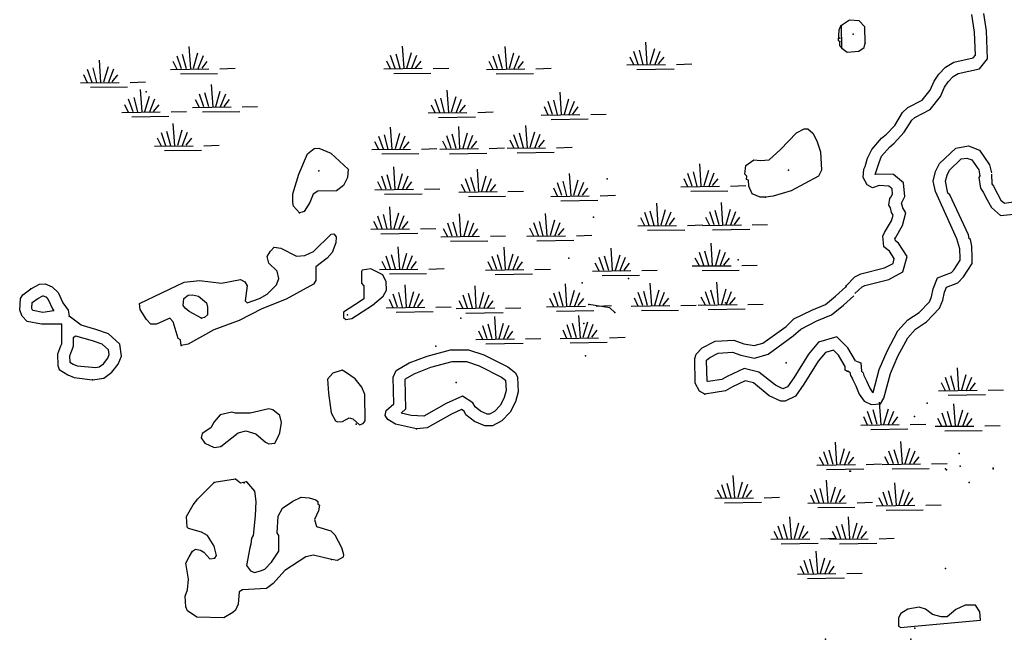
# Model space of a CAD drawing. Extents: x 1893295 to 2154251, y 16530931 to 16720331.
# Drawn here: x 2010080 to 2026646, y 16576815 to 16587243 of the extents above; entities that cross this region are included whole.
import ezdxf

# ---------------------------------------------------------------- set-up
doc = ezdxf.new("R2010")
doc.units = 0
doc.header["$MEASUREMENT"] = 0
doc.layers.add('L3', color=7, linetype='CONTINUOUS')
doc.layers.add('L5', color=7, linetype='CONTINUOUS')

# ---------------------------------------------------------------- blocks, each defined once
blk = doc.blocks.new('SWAMP_43')
at = {"layer": 'L5', "color": 7, "linetype": 'CONTINUOUS'}
for p, q in [((317, 7), (295, 382)), ((169, 8), (93, 226)), ((248, 7), (188, 246)), ((364, 11), (447, 269)), ((443, -6), (536, 226)), ((-26, 0), (623, 3)), ((90, -1), (28, 132)), ((507, 9), (604, 124)), ((808, 0), (1067, 2)), ((142, -76), (765, -78))]:
    blk.add_line(p, q, dxfattribs=at)
blk = doc.blocks.new('SWAMP_44')
at = {"layer": 'L5', "color": 7, "linetype": 'CONTINUOUS'}
for p, q in [((317, 1), (295, 376)), ((164, 3), (93, 221)), ((248, 2), (188, 246)), ((364, 11), (447, 269)), ((443, -6), (536, 226)), ((-26, 0), (623, -3)), ((90, -1), (28, 132)), ((507, 9), (604, 124)), ((808, -5), (1067, 2)), ((142, -81), (765, -78))]:
    blk.add_line(p, q, dxfattribs=at)
blk = doc.blocks.new('SWAMP_45')
at = {"layer": 'L5', "color": 7, "linetype": 'CONTINUOUS'}
for p, q in [((317, 7), (295, 382)), ((164, 9), (93, 226)), ((248, 7), (183, 251)), ((365, 17), (442, 274)), ((438, -5), (536, 231)), ((-26, 0), (623, 3)), ((90, -1), (23, 137)), ((507, 15), (598, 130)), ((808, 0), (1067, 8)), ((136, -76), (765, -73))]:
    blk.add_line(p, q, dxfattribs=at)
blk = doc.blocks.new('SWAMP_46')
at = {"layer": 'L5', "color": 7, "linetype": 'CONTINUOUS'}
for p, q in [((317, 1), (295, 376)), ((169, 3), (93, 221)), ((248, 2), (188, 246)), ((364, 11), (447, 269)), ((443, -6), (536, 226)), ((-26, 0), (623, -3)), ((90, -1), (28, 132)), ((507, 9), (604, 124)), ((808, -5), (1067, 2)), ((142, -81), (765, -78))]:
    blk.add_line(p, q, dxfattribs=at)
blk = doc.blocks.new('SWAMP_47')
at = {"layer": 'L5', "color": 7, "linetype": 'CONTINUOUS'}
for p, q in [((317, 7), (295, 382)), ((164, 9), (93, 226)), ((248, 7), (188, 251)), ((364, 11), (442, 269)), ((438, -5), (536, 226)), ((-26, 0), (623, 3)), ((90, -1), (28, 137)), ((507, 9), (598, 130)), ((808, 0), (1067, 2)), ((142, -76), (765, -73))]:
    blk.add_line(p, q, dxfattribs=at)
blk = doc.blocks.new('SWAMP_48')
at = {"layer": 'L5', "color": 7, "linetype": 'CONTINUOUS'}
for p, q in [((317, 7), (300, 382)), ((169, 8), (98, 226)), ((254, 7), (188, 251)), ((370, 16), (447, 269)), ((443, -6), (536, 231)), ((-21, 0), (628, 3)), ((95, -1), (28, 137)), ((512, 15), (604, 130)), ((808, 0), (1067, 8)), ((142, -76), (770, -73))]:
    blk.add_line(p, q, dxfattribs=at)
blk = doc.blocks.new('SWAMP_49')
at = {"layer": 'L5', "color": 7, "linetype": 'CONTINUOUS'}
for p, q in [((317, 1), (295, 376)), ((169, 3), (93, 221)), ((248, 2), (188, 246)), ((370, 11), (447, 269)), ((443, -6), (536, 226)), ((-26, 0), (623, -3)), ((90, -1), (28, 132)), ((507, 9), (604, 124)), ((808, -5), (1067, 2)), ((142, -76), (765, -78))]:
    blk.add_line(p, q, dxfattribs=at)
blk = doc.blocks.new('SWAMP_50')
at = {"layer": 'L5', "color": 7, "linetype": 'CONTINUOUS'}
for p, q in [((317, 7), (295, 382)), ((164, 9), (93, 226)), ((248, 7), (183, 246)), ((364, 11), (442, 269)), ((438, -5), (536, 226)), ((-26, 0), (623, 3)), ((90, -1), (23, 132)), ((507, 9), (598, 125)), ((808, 0), (1067, 2)), ((136, -76), (765, -78))]:
    blk.add_line(p, q, dxfattribs=at)
blk = doc.blocks.new('SWAMP_51')
at = {"layer": 'L5', "color": 7, "linetype": 'CONTINUOUS'}
for p, q in [((317, 1), (295, 376)), ((164, 3), (93, 221)), ((248, 2), (183, 246)), ((364, 11), (442, 269)), ((438, -5), (536, 226)), ((-26, 0), (623, -3)), ((90, -1), (23, 132)), ((507, 9), (598, 125)), ((808, -5), (1067, 2)), ((142, -76), (765, -78))]:
    blk.add_line(p, q, dxfattribs=at)
blk = doc.blocks.new('SWAMP_52')
at = {"layer": 'L5', "color": 7, "linetype": 'CONTINUOUS'}
for p, q in [((317, 7), (295, 382)), ((164, 9), (93, 226)), ((248, 7), (188, 251)), ((364, 11), (442, 269)), ((438, -5), (536, 231)), ((-26, 0), (623, 3)), ((90, -1), (28, 137)), ((507, 9), (598, 130)), ((808, 0), (1067, 2)), ((142, -76), (765, -73))]:
    blk.add_line(p, q, dxfattribs=at)
blk = doc.blocks.new('SWAMP_53')
at = {"layer": 'L5', "color": 7, "linetype": 'CONTINUOUS'}
for p, q in [((312, 7), (295, 382)), ((164, 9), (93, 226)), ((248, 7), (183, 251)), ((364, 11), (442, 269)), ((438, -5), (536, 231)), ((-26, 0), (623, 3)), ((90, -1), (23, 137)), ((507, 9), (598, 130)), ((808, 0), (1067, 2)), ((136, -76), (765, -73))]:
    blk.add_line(p, q, dxfattribs=at)
blk = doc.blocks.new('SWAMP_54')
at = {"layer": 'L5', "color": 7, "linetype": 'CONTINUOUS'}
for p, q in [((317, 7), (295, 382)), ((164, 9), (93, 226)), ((248, 7), (188, 251)), ((365, 17), (442, 274)), ((438, -5), (536, 231)), ((-26, 0), (623, 3)), ((90, -1), (28, 137)), ((507, 15), (598, 130)), ((808, 0), (1067, 8)), ((142, -76), (765, -73))]:
    blk.add_line(p, q, dxfattribs=at)
blk = doc.blocks.new('SWAMP_55')
at = {"layer": 'L5', "color": 7, "linetype": 'CONTINUOUS'}
for p, q in [((317, 7), (295, 382)), ((169, 8), (98, 226)), ((254, 7), (188, 251)), ((370, 11), (447, 269)), ((443, -6), (536, 226)), ((-26, 0), (628, 3)), ((95, -1), (28, 132)), ((507, 9), (604, 124)), ((808, 0), (1067, 2)), ((142, -76), (765, -73))]:
    blk.add_line(p, q, dxfattribs=at)
blk = doc.blocks.new('SWAMP_56')
at = {"layer": 'L5', "color": 7, "linetype": 'CONTINUOUS'}
for p, q in [((317, 1), (295, 382)), ((169, 3), (98, 226)), ((253, 2), (188, 246)), ((370, 11), (447, 269)), ((443, -6), (536, 226)), ((-26, 0), (628, -3)), ((95, -1), (28, 132)), ((507, 9), (604, 124)), ((808, -5), (1067, 2)), ((142, -76), (765, -78))]:
    blk.add_line(p, q, dxfattribs=at)
blk = doc.blocks.new('SWAMP_57')
at = {"layer": 'L5', "color": 7, "linetype": 'CONTINUOUS'}
for p, q in [((317, 7), (300, 382)), ((169, 8), (98, 226)), ((254, 7), (188, 251)), ((370, 11), (447, 269)), ((443, -6), (536, 231)), ((-21, 0), (628, 3)), ((95, -1), (28, 137)), ((512, 9), (604, 130)), ((808, 0), (1067, 2)), ((142, -76), (770, -73))]:
    blk.add_line(p, q, dxfattribs=at)
blk = doc.blocks.new('SWAMP_58')
at = {"layer": 'L5', "color": 7, "linetype": 'CONTINUOUS'}
for p, q in [((317, 7), (295, 382)), ((164, 9), (93, 226)), ((248, 7), (188, 251)), ((365, 17), (447, 274)), ((443, -6), (536, 231)), ((-26, 0), (623, 3)), ((90, -1), (28, 137)), ((507, 15), (604, 130)), ((808, 0), (1067, 8)), ((142, -76), (765, -73))]:
    blk.add_line(p, q, dxfattribs=at)
blk = doc.blocks.new('SWAMP_59')
at = {"layer": 'L5', "color": 7, "linetype": 'CONTINUOUS'}
for p, q in [((317, 7), (300, 382)), ((169, 8), (98, 226)), ((254, 7), (188, 246)), ((370, 11), (447, 269)), ((443, -6), (536, 226)), ((-21, 0), (628, 3)), ((95, -1), (28, 132)), ((512, 9), (604, 124)), ((808, 0), (1067, 2)), ((142, -76), (765, -78))]:
    blk.add_line(p, q, dxfattribs=at)
blk = doc.blocks.new('SWAMP_60')
at = {"layer": 'L5', "color": 7, "linetype": 'CONTINUOUS'}
for p, q in [((317, 1), (295, 376)), ((164, 3), (93, 221)), ((248, 2), (183, 246)), ((364, 11), (442, 269)), ((438, -5), (536, 226)), ((-26, 0), (623, -3)), ((90, -1), (23, 132)), ((507, 9), (598, 125)), ((808, -5), (1067, 2)), ((136, -76), (765, -78))]:
    blk.add_line(p, q, dxfattribs=at)
blk = doc.blocks.new('SWAMP_61')
at = {"layer": 'L5', "color": 7, "linetype": 'CONTINUOUS'}
for p, q in [((317, 7), (300, 382)), ((169, 8), (98, 226)), ((254, 7), (188, 246)), ((370, 11), (447, 269)), ((443, -6), (536, 226)), ((-21, 0), (628, 3)), ((95, -1), (28, 132)), ((512, 9), (604, 124)), ((813, 0), (1067, 2)), ((142, -76), (770, -78))]:
    blk.add_line(p, q, dxfattribs=at)
blk = doc.blocks.new('SWAMP_62')
at = {"layer": 'L5', "color": 7, "linetype": 'CONTINUOUS'}
for p, q in [((317, 1), (295, 376)), ((169, 3), (93, 221)), ((248, 2), (188, 246)), ((370, 11), (447, 269)), ((443, -6), (536, 226)), ((-26, 0), (623, -3)), ((90, -1), (28, 132)), ((507, 9), (604, 124)), ((808, -5), (1067, 2)), ((142, -81), (765, -78))]:
    blk.add_line(p, q, dxfattribs=at)
blk = doc.blocks.new('SWAMP_63')
at = {"layer": 'L5', "color": 7, "linetype": 'CONTINUOUS'}
for p, q in [((312, 7), (295, 382)), ((164, 9), (93, 226)), ((248, 7), (183, 251)), ((364, 11), (442, 269)), ((438, -5), (536, 226)), ((-26, 0), (623, 3)), ((90, -1), (23, 137)), ((507, 9), (598, 130)), ((808, 0), (1067, 2)), ((136, -76), (765, -73))]:
    blk.add_line(p, q, dxfattribs=at)
blk = doc.blocks.new('SWAMP_64')
at = {"layer": 'L5', "color": 7, "linetype": 'CONTINUOUS'}
for p, q in [((317, 7), (300, 382)), ((169, 8), (98, 226)), ((254, 7), (188, 251)), ((370, 11), (447, 269)), ((443, -6), (536, 226)), ((-21, 0), (628, 3)), ((95, -1), (28, 132)), ((512, 9), (604, 124)), ((808, 0), (1067, 2)), ((142, -76), (770, -73))]:
    blk.add_line(p, q, dxfattribs=at)
blk = doc.blocks.new('SWAMP_65')
at = {"layer": 'L5', "color": 7, "linetype": 'CONTINUOUS'}
for p, q in [((317, 7), (295, 382)), ((169, 8), (98, 226)), ((254, 7), (188, 251)), ((370, 16), (447, 274)), ((443, -6), (536, 231)), ((-26, 0), (628, 3)), ((95, -1), (28, 137)), ((507, 15), (604, 130)), ((808, 0), (1067, 8)), ((142, -76), (765, -73))]:
    blk.add_line(p, q, dxfattribs=at)
blk = doc.blocks.new('SWAMP_66')
at = {"layer": 'L5', "color": 7, "linetype": 'CONTINUOUS'}
for p, q in [((317, 7), (295, 382)), ((169, 8), (93, 226)), ((248, 7), (188, 246)), ((370, 11), (447, 269)), ((443, -6), (536, 226)), ((-26, 0), (623, 3)), ((90, -1), (28, 132)), ((507, 9), (604, 124)), ((808, 0), (1067, 2)), ((142, -76), (765, -78))]:
    blk.add_line(p, q, dxfattribs=at)
blk = doc.blocks.new('SWAMP_67')
at = {"layer": 'L5', "color": 7, "linetype": 'CONTINUOUS'}
for p, q in [((317, 1), (295, 376)), ((169, 3), (98, 221)), ((253, 2), (188, 246)), ((370, 11), (447, 269)), ((443, -6), (536, 226)), ((-21, 0), (628, -3)), ((95, -1), (28, 132)), ((512, 9), (604, 124)), ((808, -5), (1067, 2)), ((142, -81), (765, -78))]:
    blk.add_line(p, q, dxfattribs=at)
blk = doc.blocks.new('SWAMP_68')
at = {"layer": 'L5', "color": 7, "linetype": 'CONTINUOUS'}
for p, q in [((317, 7), (300, 382)), ((169, 8), (98, 226)), ((254, 7), (188, 251)), ((370, 16), (447, 274)), ((443, -6), (536, 231)), ((-21, 0), (628, 3)), ((95, -1), (28, 137)), ((512, 15), (604, 130)), ((808, 0), (1067, 8)), ((142, -76), (770, -73))]:
    blk.add_line(p, q, dxfattribs=at)
blk = doc.blocks.new('SWAMP_69')
at = {"layer": 'L5', "color": 7, "linetype": 'CONTINUOUS'}
for p, q in [((317, 7), (295, 382)), ((164, 9), (93, 226)), ((248, 7), (183, 251)), ((364, 11), (442, 269)), ((438, -5), (536, 226)), ((-26, 0), (623, 3)), ((90, -1), (23, 132)), ((507, 9), (598, 125)), ((808, 0), (1067, 2)), ((136, -76), (765, -73))]:
    blk.add_line(p, q, dxfattribs=at)
blk = doc.blocks.new('SWAMP_71')
at = {"layer": 'L5', "color": 7, "linetype": 'CONTINUOUS'}
for p, q in [((317, 1), (295, 376)), ((164, 3), (93, 221)), ((248, 2), (183, 246)), ((364, 11), (442, 269)), ((438, -5), (536, 226)), ((-26, 0), (623, -3)), ((90, -1), (23, 132)), ((507, 9), (598, 125)), ((808, -5), (1067, 2)), ((136, -81), (765, -78))]:
    blk.add_line(p, q, dxfattribs=at)
blk = doc.blocks.new('SWAMP_72')
at = {"layer": 'L5', "color": 7, "linetype": 'CONTINUOUS'}
for p, q in [((317, 7), (295, 382)), ((164, 9), (93, 226)), ((248, 7), (183, 246)), ((364, 11), (442, 269)), ((438, -5), (536, 226)), ((-26, 0), (623, 3)), ((90, -1), (23, 132)), ((507, 9), (598, 125)), ((808, 0), (1067, 2)), ((142, -76), (765, -78))]:
    blk.add_line(p, q, dxfattribs=at)
blk = doc.blocks.new('SWAMP_73')
at = {"layer": 'L5', "color": 7, "linetype": 'CONTINUOUS'}
for p, q in [((317, 1), (295, 376)), ((169, 3), (98, 221)), ((253, 2), (188, 246)), ((370, 11), (447, 269)), ((443, -6), (536, 226)), ((-26, 0), (628, -3)), ((95, -1), (28, 132)), ((507, 9), (604, 124)), ((808, -5), (1067, 2)), ((142, -81), (765, -78))]:
    blk.add_line(p, q, dxfattribs=at)
blk = doc.blocks.new('SWAMP_74')
at = {"layer": 'L5', "color": 7, "linetype": 'CONTINUOUS'}
for p, q in [((317, 7), (295, 382)), ((164, 9), (93, 226)), ((248, 7), (188, 251)), ((364, 11), (442, 269)), ((438, -5), (536, 226)), ((-26, 0), (623, 3)), ((90, -1), (28, 132)), ((507, 9), (598, 125)), ((808, 0), (1067, 2)), ((142, -76), (765, -73))]:
    blk.add_line(p, q, dxfattribs=at)
blk = doc.blocks.new('SWAMP_75')
at = {"layer": 'L5', "color": 7, "linetype": 'CONTINUOUS'}
for p, q in [((317, 1), (300, 376)), ((169, 3), (98, 221)), ((253, 2), (188, 246)), ((370, 11), (447, 269)), ((443, -6), (536, 226)), ((-21, 0), (628, -3)), ((95, -1), (28, 132)), ((512, 9), (604, 124)), ((813, -5), (1067, 2)), ((142, -81), (770, -78))]:
    blk.add_line(p, q, dxfattribs=at)
blk = doc.blocks.new('SWAMP_76')
at = {"layer": 'L5', "color": 7, "linetype": 'CONTINUOUS'}
for p, q in [((317, 1), (295, 382)), ((169, 3), (93, 226)), ((248, 2), (188, 246)), ((364, 11), (447, 269)), ((443, -6), (536, 226)), ((-26, 0), (623, -3)), ((90, -1), (28, 132)), ((507, 9), (604, 124)), ((808, -5), (1067, 2)), ((142, -76), (765, -78))]:
    blk.add_line(p, q, dxfattribs=at)
blk = doc.blocks.new('SWAMP_77')
at = {"layer": 'L5', "color": 7, "linetype": 'CONTINUOUS'}
for p, q in [((317, 7), (295, 382)), ((164, 9), (93, 226)), ((248, 7), (183, 246)), ((364, 11), (442, 269)), ((438, -5), (536, 226)), ((-26, 0), (623, 3)), ((90, -1), (28, 132)), ((507, 9), (598, 125)), ((808, 0), (1067, 2)), ((142, -76), (765, -78))]:
    blk.add_line(p, q, dxfattribs=at)
blk = doc.blocks.new('SWAMP_81')
at = {"layer": 'L5', "color": 7, "linetype": 'CONTINUOUS'}
for p, q in [((317, 1), (295, 376)), ((169, 3), (93, 221)), ((248, 2), (188, 246)), ((364, 11), (447, 269)), ((443, -6), (536, 226)), ((-26, 0), (623, -3)), ((90, -1), (28, 132)), ((507, 9), (604, 124)), ((808, -5), (1067, 2)), ((142, -76), (765, -78))]:
    blk.add_line(p, q, dxfattribs=at)
blk = doc.blocks.new('SWAMP_82')
at = {"layer": 'L5', "color": 7, "linetype": 'CONTINUOUS'}
for p, q in [((317, 7), (295, 382)), ((164, 9), (93, 226)), ((248, 7), (183, 251)), ((365, 17), (442, 274)), ((438, -5), (536, 231)), ((-26, 0), (623, 3)), ((90, -1), (23, 137)), ((507, 15), (598, 130)), ((808, 0), (1067, 8)), ((142, -76), (765, -73))]:
    blk.add_line(p, q, dxfattribs=at)
blk = doc.blocks.new('SWAMP_83')
at = {"layer": 'L5', "color": 7, "linetype": 'CONTINUOUS'}
for p, q in [((317, 7), (295, 382)), ((169, 8), (93, 226)), ((248, 7), (188, 251)), ((364, 11), (447, 269)), ((443, -6), (536, 226)), ((-26, 0), (623, 3)), ((90, -1), (28, 132)), ((507, 9), (604, 124)), ((808, 0), (1067, 2)), ((142, -76), (765, -73))]:
    blk.add_line(p, q, dxfattribs=at)
blk = doc.blocks.new('SWAMP_84')
at = {"layer": 'L5', "color": 7, "linetype": 'CONTINUOUS'}
for p, q in [((317, 1), (295, 376)), ((169, 3), (98, 221)), ((253, 2), (188, 246)), ((370, 11), (447, 269)), ((443, -6), (536, 226)), ((-26, 0), (628, -3)), ((95, -1), (28, 132)), ((507, 9), (604, 124)), ((808, -5), (1067, 2)), ((142, -76), (765, -78))]:
    blk.add_line(p, q, dxfattribs=at)

msp = doc.modelspace()

# ---------------------------------------------------------------- linework, layer by layer
at = {"layer": 'L3', "color": 140, "linetype": 'CONTINUOUS'}
for p, q in [((2023912.84, 16586762.35), (2023907.56, 16587147.8)), ((2013368.25, 16579455.08), (2013353.16, 16579454.79)), ((2013793.61, 16579444.26), (2013712.19, 16579507.59)), ((2013896.98, 16579465.35), (2013793.61, 16579444.26))]:
    msp.add_line(p, q, dxfattribs=at)
at = {"layer": 'L3', "color": 140, "linetype": 'CONTINUOUS', "flags": 128}
for points in [[(2023986.76, 16582765.37), (2024129.32, 16582913.21), (2024229.63, 16582966.01), (2024630.9, 16583066.33), (2024773.46, 16583140.25), (2024794.58, 16583224.73), (2024715.38, 16583346.17), (2024620.34, 16583420.09), (2024615.06, 16583488.73), (2024604.5, 16583599.61), (2024630.9, 16583662.97), (2024747.06, 16583858.33), (2024773.46, 16583953.38), (2024747.06, 16583995.62), (2024731.22, 16584074.82), (2024704.82, 16584122.34), (2024720.66, 16584233.22), (2024736.5, 16584254.34), (2024762.9, 16584307.14), (2024757.62, 16584396.9), (2024704.82, 16584439.14), (2024541.14, 16584449.7), (2024430.27, 16584412.74), (2024340.51, 16584465.54), (2024271.87, 16584586.98), (2024282.43, 16584729.54), (2024303.55, 16584771.78), (2024345.79, 16584914.34), (2024414.43, 16585056.9), (2024578.1, 16585246.98), (2024662.58, 16585315.62), (2024805.13, 16585463.47), (2024931.85, 16585679.95), (2025021.61, 16585764.43), (2025264.48, 16585891.15), (2025396.48, 16586054.83), (2025465.11, 16586207.95), (2025544.31, 16586324.11), (2025655.19, 16586445.55), (2025797.74, 16586530.03), (2026119.81, 16586598.67), (2026162.05, 16586646.19), (2026146.21, 16587031.63), (2026098.69, 16587332.6)], [(2024129.32, 16582633.37), (2024256.03, 16582749.53), (2024298.27, 16582770.65), (2024704.82, 16582870.97), (2024937.13, 16582997.69), (2025011.05, 16583256.41), (2024863.21, 16583483.45), (2024815.69, 16583520.41), (2024805.14, 16583573.21), (2024815.69, 16583573.21), (2024931.85, 16583779.13), (2024989.93, 16583990.34), (2024937.13, 16584074.82), (2024921.29, 16584138.18), (2024916.01, 16584154.02), (2024916.01, 16584154.02), (2024974.09, 16584264.9), (2024947.69, 16584497.22), (2024778.74, 16584639.78), (2024514.74, 16584645.06), (2024472.5, 16584639.78), (2024472.5, 16584639.78), (2024541.14, 16584840.42), (2024578.1, 16584946.02), (2024720.66, 16585104.42), (2024794.57, 16585162.5), (2024963.53, 16585347.3), (2025090.25, 16585553.23), (2025137.76, 16585595.47), (2025396.48, 16585732.75), (2025570.71, 16585949.23), (2025639.35, 16586107.63), (2025702.71, 16586197.39), (2025787.18, 16586287.15), (2025871.66, 16586339.95), (2026230.69, 16586413.87), (2026362.69, 16586582.83), (2026346.85, 16587058.04), (2026299.33, 16587348.44)], [(2024303.55, 16586846.84), (2024298.27, 16587121.4), (2024203.23, 16587221.72), (2024039.56, 16587232.28), (2023907.56, 16587147.8)], [(2023881.16, 16586873.24), (2023854.76, 16586889.08), (2023865.32, 16587073.88), (2023897, 16587137.24)], [(2023897, 16586788.75), (2023881.16, 16586804.6), (2023881.16, 16586873.24)], [(2023912.84, 16586762.35), (2024002.6, 16586698.99), (2024197.95, 16586714.83), (2024287.71, 16586772.91), (2024303.55, 16586846.84)], [(2022629.84, 16584254.34), (2022540.08, 16584254.34), (2022402.81, 16584312.42), (2022344.73, 16584439.14), (2022339.45, 16584539.46), (2022307.77, 16584555.3), (2022313.05, 16584608.1), (2022281.37, 16584645.06), (2022297.21, 16584787.62), (2022429.21, 16584882.66), (2022545.36, 16584872.1), (2022687.92, 16584882.66), (2022877.99, 16585056.9), (2023147.26, 16585336.75), (2023279.26, 16585405.39), (2023337.34, 16585405.39), (2023421.82, 16585331.47), (2023490.45, 16585204.74), (2023553.81, 16585019.94), (2023569.65, 16584708.42), (2023522.13, 16584608.1), (2023057.51, 16584365.22), (2022756.56, 16584270.18), (2022629.84, 16584254.34)], [(2014789.27, 16583990.34), (2014688.96, 16584106.5), (2014673.12, 16584164.58), (2014673.12, 16584312.42), (2014778.71, 16584645.07), (2014921.27, 16584982.99), (2015032.15, 16585072.75), (2015111.34, 16585083.31), (2015311.98, 16584998.83), (2015607.65, 16584729.55), (2015597.09, 16584586.99), (2015528.45, 16584449.7), (2015412.3, 16584365.22), (2015095.51, 16584354.66), (2015016.31, 16584307.14), (2014963.51, 16584164.58), (2014863.19, 16584016.74), (2014831.51, 16584006.18), (2014789.27, 16583990.34)], [(2024139.88, 16581503.44), (2024229.63, 16581466.48), (2024245.47, 16581329.2), (2024271.87, 16581297.52), (2024282.43, 16581255.28), (2024329.95, 16581165.52), (2024382.75, 16581038.8), (2024419.71, 16580980.72), (2024440.83, 16580970.16), (2024440.83, 16580970.16), (2024541.14, 16581355.6), (2024673.14, 16581661.84), (2024852.65, 16582005.04), (2025021.61, 16582189.84), (2025211.68, 16582316.56), (2025385.92, 16582496.08), (2025422.88, 16582580.57), (2025449.28, 16582712.57), (2025523.19, 16582897.37), (2025755.51, 16582987.13), (2025803.03, 16583039.93), (2025903.34, 16583198.33), (2025903.34, 16583230.01), (2025898.06, 16583388.41), (2025845.26, 16583557.37), (2025486.23, 16584349.38), (2025449.28, 16584523.62), (2025486.23, 16584687.3), (2025554.87, 16584824.58), (2025829.42, 16585083.3), (2026040.62, 16585120.26), (2026230.69, 16585046.34), (2026394.37, 16584798.18), (2026431.33, 16584666.18)], [(2024023.72, 16581323.92), (2024044.84, 16581313.36), (2024055.4, 16581255.28), (2024087.08, 16581207.76), (2024097.64, 16581181.36), (2024145.16, 16581081.04), (2024203.24, 16580938.48), (2024287.71, 16580822.31), (2024403.87, 16580764.23), (2024562.26, 16580780.07), (2024620.34, 16580875.11), (2024731.22, 16581286.96), (2024852.66, 16581582.64), (2025021.61, 16581888.88), (2025153.61, 16582036.72), (2025338.4, 16582158.16), (2025554.87, 16582390.48), (2025612.95, 16582522.48), (2025639.35, 16582654.49), (2025671.03, 16582738.97), (2025861.1, 16582812.89), (2025961.42, 16582913.21), (2026103.98, 16583140.25), (2026103.98, 16583240.57), (2026098.7, 16583430.65), (2026077.58, 16583541.53), (2026056.46, 16583562.65), (2026040.62, 16583620.73), (2025729.11, 16584296.58), (2025697.43, 16584322.98), (2025655.19, 16584523.62), (2025681.59, 16584623.94), (2025723.83, 16584708.42), (2025919.18, 16584898.5), (2026014.22, 16584914.34), (2026098.7, 16584882.66), (2026214.85, 16584713.7), (2026235.97, 16584613.38)], [(2026235.97, 16584613.38), (2026214.85, 16584586.98), (2026246.53, 16584407.46), (2026288.77, 16584338.82), (2026357.41, 16584212.1), (2026431.33, 16584080.09), (2026579.16, 16583948.09), (2026748.12, 16583963.93), (2026853.71, 16583979.77), (2027006.83, 16583990.33), (2027112.43, 16583895.29), (2027149.38, 16583879.45), (2027244.42, 16583789.69), (2027455.62, 16583758.01), (2027930.8, 16583948.09), (2028437.67, 16584074.81), (2028580.22, 16584132.89), (2028648.86, 16584206.81), (2028696.38, 16584249.05)], [(2026431.33, 16584645.06), (2026436.61, 16584481.38), (2026463, 16584439.14), (2026531.64, 16584312.42), (2026589.72, 16584206.82), (2026647.8, 16584154.02), (2026721.72, 16584164.58), (2026837.87, 16584180.42), (2027070.19, 16584190.98), (2027223.3, 16584064.25), (2027265.54, 16584048.41), (2027339.46, 16583979.77), (2027429.22, 16583963.93), (2027872.72, 16584138.17), (2028379.59, 16584264.89), (2028464.07, 16584296.57), (2028506.3, 16584349.38), (2028569.66, 16584396.9)], [(2012798.78, 16581762.17), (2012782.94, 16581857.21), (2012745.98, 16581878.33), (2012661.5, 16582158.17), (2012603.42, 16582221.53), (2012381.67, 16582115.93), (2012286.63, 16582121.21), (2012212.71, 16582195.13), (2012107.12, 16582364.09), (2012096.56, 16582464.41), (2012846.29, 16582823.46), (2013105.01, 16582855.14), (2013474.59, 16582807.62), (2013796.67, 16582870.98), (2013865.3, 16582828.74), (2013907.54, 16582765.37), (2013870.58, 16582511.93), (2013907.54, 16582480.25), (2014113.46, 16582548.89), (2014245.45, 16582622.81), (2014398.57, 16582781.21), (2014440.81, 16582886.82), (2014414.41, 16583008.26), (2014271.85, 16583145.54), (2014245.45, 16583256.42), (2014298.25, 16583346.18), (2014361.61, 16583414.82), (2014472.48, 16583398.98), (2014736.48, 16583261.7), (2014879.03, 16583272.26), (2015021.59, 16583340.9), (2015322.54, 16583631.3), (2015364.78, 16583636.58), (2015407.02, 16583589.06), (2015396.46, 16583488.74), (2015338.38, 16583325.06), (2015253.9, 16583230.02), (2015063.83, 16583082.18), (2015063.83, 16582855.13), (2015021.59, 16582791.77), (2014562.24, 16582538.33), (2014155.69, 16582374.65), (2013770.27, 16582179.29), (2013347.88, 16582020.89), (2012914.93, 16581783.29), (2012798.78, 16581762.17)], [(2015569.64, 16582198.79), (2015669.96, 16582214.63), (2016018.43, 16582436.39), (2016192.66, 16582589.51), (2016250.74, 16582689.83), (2016245.46, 16582832.39), (2016187.38, 16582948.55), (2016076.51, 16583006.63), (2015986.75, 16583048.88), (2015844.19, 16583027.76), (2015828.35, 16583006.63), (2015828.35, 16582805.99), (2015870.59, 16582763.75), (2015870.59, 16582547.27), (2015812.51, 16582505.03), (2015527.4, 16582320.23), (2015527.4, 16582230.47), (2015569.64, 16582198.79)], [(2010781.88, 16582121.21), (2010449.25, 16582115.93), (2010206.37, 16582163.45), (2010121.9, 16582253.21), (2010079.66, 16582353.53), (2010095.5, 16582548.9), (2010132.45, 16582612.26), (2010264.45, 16582712.58)], [(2010264.45, 16582712.58), (2010412.29, 16582791.78), (2010507.32, 16582797.06), (2010628.76, 16582749.54), (2010729.08, 16582649.22), (2010802.99, 16582480.25), (2010898.03, 16582353.53), (2010913.87, 16582253.21)], [(2021605.55, 16580938.48), (2021515.8, 16580991.28), (2021447.16, 16581123.28), (2021436.6, 16581540.4), (2021463, 16581614.32), (2021563.31, 16581719.92), (2021779.79, 16581830.8), (2022096.58, 16581846.64), (2022265.53, 16581788.56), (2022439.77, 16581756.88), (2022582.32, 16581799.12), (2022973.03, 16582078.96), (2023105.03, 16582205.68), (2023405.98, 16582353.53), (2023638.29, 16582448.57), (2023807.25, 16582591.13), (2023981.48, 16582749.53)], [(2010654.23, 16582345.28), (2010467.06, 16582316.24), (2010307.91, 16582347.37), (2010292.23, 16582364.04), (2010282.95, 16582386.09), (2010290.67, 16582481.3), (2010387.43, 16582551.57)], [(2010387.43, 16582551.57), (2010467.64, 16582594.55), (2010474.96, 16582594.95), (2010516.92, 16582578.54), (2010560.97, 16582534.48), (2010629.07, 16582378.82), (2010654.23, 16582345.28)], [(2013136.69, 16582221.53), (2012930.77, 16582332.41), (2012862.13, 16582390.49), (2012830.45, 16582432.73), (2012841.01, 16582548.89), (2012914.93, 16582606.97), (2012988.85, 16582612.25), (2013089.17, 16582591.13), (2013221.16, 16582474.97), (2013237, 16582406.33), (2013237, 16582274.33), (2013189.48, 16582232.09), (2013136.69, 16582221.53)], [(2021653.07, 16581149.68), (2021647.79, 16581170.8), (2021637.23, 16581503.44), (2021637.23, 16581514), (2021690.03, 16581556.24), (2021832.59, 16581630.16), (2022070.18, 16581646), (2022212.73, 16581598.48), (2022445.05, 16581545.68), (2022672.08, 16581614.32), (2023094.47, 16581920.56), (2023221.18, 16582036.72), (2023490.46, 16582174), (2023738.61, 16582274.32), (2023939.24, 16582438.01), (2024113.48, 16582596.41)], [(2020090.24, 16582316.57), (2020011.04, 16582395.77), (2019657.29, 16582448.57)], [(2011304.58, 16581181.37), (2011494.66, 16581207.77), (2011631.93, 16581308.09), (2011737.53, 16581445.37), (2011790.33, 16581582.65), (2011763.93, 16581783.29), (2011573.85, 16581957.53), (2011362.66, 16582031.45), (2011114.51, 16582100.09), (2010913.87, 16582253.21)], [(2010781.88, 16582121.21), (2010781.88, 16581783.29), (2010766.04, 16581746.33), (2010713.24, 16581614.33), (2010723.8, 16581424.25), (2010744.92, 16581355.61), (2010887.47, 16581265.85), (2010998.35, 16581223.61), (2011304.58, 16581181.37)], [(2010981.87, 16581888.94), (2010981.87, 16581742.24), (2010950.82, 16581669.79), (2010915.38, 16581581.19), (2010920.94, 16581481.12), (2010977.23, 16581445.68), (2011048.25, 16581418.62), (2011363.35, 16581391.45)], [(2011363.35, 16581391.45), (2011417.29, 16581398.94), (2011490.84, 16581452.7), (2011561.29, 16581544.28), (2011585.4, 16581606.98), (2011575.13, 16581685.04), (2011469.01, 16581782.33), (2011302.9, 16581840.47), (2011023.92, 16581917.64), (2010981.87, 16581888.94)], [(2024139.88, 16581503.44), (2024013.16, 16581719.92), (2023828.37, 16581904.72), (2023522.13, 16581814.96), (2023353.18, 16581614.32), (2023105.03, 16581213.04), (2022999.43, 16581065.2), (2022920.23, 16581028.24), (2022798.8, 16581091.6), (2022513.69, 16581313.36), (2022270.81, 16581371.44), (2021980.42, 16581239.44), (2021890.66, 16581186.64), (2021663.63, 16581154.96)], [(2016753.38, 16580357.68), (2016404.91, 16580436.88), (2016272.91, 16580516.08), (2016230.67, 16580579.44), (2016246.51, 16580663.92), (2016373.23, 16580780.08), (2016362.67, 16581228.88), (2016415.47, 16581339.76), (2016631.94, 16581466.48), (2016938.17, 16581582.64), (2017328.88, 16581688.25), (2017629.83, 16581688.24), (2017888.54, 16581603.76), (2018295.09, 16581397.84), (2018421.81, 16581297.52), (2018453.49, 16581228.88), (2018464.05, 16580980.72), (2018421.81, 16580811.76), (2018332.05, 16580637.52), (2018189.5, 16580489.68), (2018036.38, 16580405.2), (2017904.38, 16580405.2), (2017730.15, 16580479.12), (2017587.59, 16580595.28), (2017555.91, 16580653.36), (2017513.68, 16580679.76), (2017344.72, 16580605.84), (2016938.17, 16580373.52), (2016753.38, 16580357.68)], [(2024002.6, 16581329.2), (2023970.92, 16581345.04), (2023965.64, 16581408.4), (2023854.76, 16581598.48), (2023770.29, 16581682.96), (2023638.29, 16581640.72), (2023511.58, 16581498.16), (2023273.98, 16581107.44), (2023131.43, 16580906.8), (2022957.19, 16580822.32), (2022888.55, 16580822.32), (2022687.92, 16580912.08), (2022423.93, 16581128.56), (2022286.65, 16581165.52), (2022070.18, 16581065.2), (2021954.02, 16580996.56), (2021605.55, 16580938.48)], [(2016665.39, 16580582.78), (2016495.98, 16580621.28), (2016575.3, 16580694.01), (2016563.73, 16581185.93), (2016569.58, 16581198.23), (2016718.53, 16581285.42), (2016999.88, 16581392.14), (2017355.43, 16581488.24), (2017598, 16581488.24), (2017811.88, 16581418.4), (2018186.75, 16581228.52), (2018255.65, 16581173.98), (2018263, 16581001.14), (2018233.4, 16580882.75), (2018167.71, 16580755.21), (2018066.47, 16580650.22), (2017984.87, 16580605.2), (2017945.05, 16580605.2), (2017834.44, 16580652.13), (2017744.37, 16580725.52), (2017706.38, 16580795.17), (2017530.18, 16580905.29), (2017254.77, 16580784.79), (2016877.19, 16580569.03), (2016665.39, 16580582.78)], [(2015794.56, 16580423.15), (2015857.92, 16580449.55), (2015894.87, 16580491.79), (2015884.31, 16580935.31), (2015836.8, 16581056.75), (2015725.92, 16581199.31), (2015562.24, 16581310.19), (2015504.16, 16581341.87), (2015345.77, 16581294.35), (2015261.29, 16581194.03), (2015277.13, 16580956.43), (2015319.37, 16580623.79), (2015393.29, 16580491.79), (2015424.97, 16580475.95), (2015509.45, 16580481.23), (2015625.6, 16580544.59), (2015683.68, 16580523.47), (2015794.56, 16580423.15)], [(2013464.04, 16580062), (2013754.43, 16580289.04), (2013886.42, 16580320.72), (2014055.38, 16580273.2), (2014213.77, 16580130.64), (2014271.85, 16580104.24), (2014372.17, 16580114.8), (2014430.25, 16580220.4), (2014456.65, 16580289.04), (2014483.05, 16580463.28), (2014456.65, 16580579.44), (2014340.49, 16580674.48), (2014271.85, 16580695.6), (2013955.06, 16580621.68), (2013712.19, 16580621.68), (2013648.83, 16580637.52), (2013453.48, 16580590), (2013353.16, 16580473.84), (2013295.08, 16580373.52), (2013147.25, 16580278.48), (2013131.41, 16580204.56), (2013194.76, 16580114.8), (2013353.16, 16580040.88), (2013464.04, 16580062)], [(2015327.82, 16578155.9), (2015021.59, 16578229.82), (2014894.88, 16578203.42), (2014541.13, 16577971.1), (2014345.77, 16577754.62), (2014229.62, 16577670.14), (2013828.35, 16577649.02), (2013770.27, 16577612.06), (2013754.43, 16577406.14), (2013712.19, 16577305.82), (2013664.67, 16577263.58), (2013511.56, 16577173.82), (2013057.49, 16577189.66), (2012904.38, 16577295.26), (2012872.7, 16577363.9), (2012862.14, 16577538.14), (2012904.38, 16577649.02), (2012920.21, 16577828.54), (2012872.7, 16578097.82), (2012930.77, 16578203.42), (2012988.85, 16578298.47), (2013036.37, 16578330.15), (2013120.85, 16578314.31), (2013178.93, 16578282.62), (2013279.24, 16578166.46), (2013363.72, 16578182.3), (2013390.12, 16578224.54), (2013353.16, 16578382.95), (2013237, 16578562.47), (2013136.69, 16578620.55), (2012920.21, 16578678.63), (2012899.09, 16578699.75), (2012888.53, 16578879.27), (2012999.41, 16579079.91), (2013078.61, 16579180.23), (2013353.16, 16579454.79)], [(2013712.19, 16579507.59), (2013353.16, 16579454.79)], [(2013896.98, 16579465.35), (2014028.98, 16579306.95), (2014055.38, 16579132.71), (2014039.54, 16578895.11), (2014007.86, 16578562.47), (2013981.46, 16578514.95), (2013970.9, 16578414.63), (2013949.78, 16578356.54), (2013896.99, 16578055.58), (2013965.62, 16577965.82), (2014028.98, 16577939.42), (2014129.3, 16577965.82), (2014203.22, 16577997.5), (2014314.09, 16578113.66), (2014440.81, 16578298.46), (2014440.81, 16578562.47), (2014414.41, 16578604.71), (2014430.25, 16578889.83), (2014504.17, 16579021.83), (2014673.12, 16579137.99), (2014815.68, 16579206.63), (2014947.67, 16579196.07), (2015063.83, 16579164.39), (2015095.51, 16579132.71), (2015095.51, 16579095.75), (2015121.91, 16579074.63), (2015106.07, 16578974.31), (2015037.43, 16578831.75), (2015074.39, 16578715.59), (2015311.98, 16578641.67), (2015380.62, 16578573.03), (2015496.78, 16578361.82), (2015528.46, 16578240.38), (2015523.18, 16578198.14), (2015422.86, 16578140.06), (2015327.82, 16578155.9)], [(2025074.41, 16577031.25), (2026246.54, 16577136.85), (2026235.98, 16577279.41), (2026162.06, 16577390.29), (2025987.82, 16577390.29), (2025829.43, 16577316.37), (2025686.87, 16577194.93), (2025581.28, 16577194.93), (2025438.72, 16577231.89), (2025322.56, 16577321.65), (2025211.69, 16577353.33), (2025021.61, 16577321.65), (2024905.46, 16577247.73), (2024863.22, 16577173.81), (2024863.22, 16577036.53), (2024905.46, 16577015.41), (2025074.41, 16577031.25)]]:
    msp.add_lwpolyline(points, dxfattribs=at)
at = {"layer": 'L3', "color": 140, "linetype": 'CONTINUOUS'}
for p in [(2023897, 16587137.24), (2023907.56, 16587147.8), (2024102.91, 16586999.96), (2023881.16, 16586931.32), (2023881.16, 16586873.24), (2024303.55, 16586846.84), (2023897, 16586788.75), (2023912.84, 16586762.35), (2012207.43, 16586028.44), (2015111.34, 16584697.87), (2023015.27, 16584708.42), (2019963.52, 16584565.86), (2026235.97, 16584613.38), (2022629.84, 16584254.34), (2014789.27, 16583990.34), (2019736.49, 16583921.7), (2019319.38, 16583230.01), (2022170.49, 16583203.61), (2020322.55, 16582886.81), (2010264.45, 16582712.58), (2019541.13, 16582812.89), (2023981.48, 16582749.53), (2023986.76, 16582765.37), (2019657.29, 16582448.57), (2021954.02, 16582480.25), (2010913.87, 16582253.21), (2013136.69, 16582221.53), (2015597.09, 16582274.33), (2017503.11, 16582221.53), (2020090.24, 16582316.57), (2010781.88, 16582121.21), (2019572.81, 16582131.77), (2012798.78, 16581762.17), (2017080.73, 16581746.33), (2019599.21, 16581587.92), (2022973.03, 16581466.48), (2024002.6, 16581329.2), (2024023.72, 16581323.92), (2011304.58, 16581181.37), (2017423.92, 16581139.12), (2021605.55, 16580938.48), (2025348.96, 16580790.63), (2025132.49, 16580563.59), (2015739.65, 16580436.88), (2016753.38, 16580357.68), (2013464.04, 16580062), (2025887.51, 16579940.55), (2025903.34, 16579729.35), (2024044.84, 16579644.87), (2024055.4, 16579644.87), (2025655.19, 16579681.83), (2025671.03, 16579665.99), (2026457.73, 16579697.67), (2026457.73, 16579681.83), (2013353.16, 16579454.79), (2013712.19, 16579507.59), (2013854.75, 16579449.51), (2013896.98, 16579465.35), (2026056.46, 16579454.78), (2015327.82, 16578155.9), (2025655.19, 16578008.05), (2025137.77, 16576999.57), (2023638.29, 16576814.77), (2025074.41, 16576814.77)]:
    msp.add_point(p, dxfattribs=at)

# ---------------------------------------------------------------- block references
at = {"layer": 'L5', "color": 7, "linetype": 'CONTINUOUS', "xscale": 0.9999992947997363, "yscale": 0.9999992947997363, "zscale": 0.9999992947997363, "rotation": 0.7177239670466434}
for name, p in [('SWAMP_44', (2020322.55, 16586482.52)), ('SWAMP_82', (2012640.38, 16586403.32)), ('SWAMP_43', (2016230.67, 16586413.88)), ('SWAMP_45', (2017957.18, 16586403.32)), ('SWAMP_81', (2011130.34, 16586181.56)), ('SWAMP_83', (2011822, 16585679.96)), ('SWAMP_72', (2013015.25, 16585764.44)), ('SWAMP_46', (2016980.41, 16585674.67)), ('SWAMP_47', (2018881.15, 16585637.71)), ('SWAMP_84', (2012371.11, 16585114.99)), ('SWAMP_49', (2016030.04, 16585056.91)), ('SWAMP_48', (2017170.48, 16585062.19)), ('SWAMP_46', (2018305.65, 16585083.31)), ('SWAMP_50', (2016082.84, 16584381.06)), ('SWAMP_59', (2017487.27, 16584338.82)), ('SWAMP_58', (2021230.68, 16584428.58)), ('SWAMP_54', (2019039.55, 16584270.18)), ('SWAMP_44', (2016014.2, 16583715.78)), ('SWAMP_60', (2020507.34, 16583773.86)), ('SWAMP_57', (2021594.99, 16583779.14)), ('SWAMP_61', (2017186.32, 16583589.06)), ('SWAMP_62', (2018638.28, 16583599.62)), ('SWAMP_51', (2016156.75, 16583039.93)), ('SWAMP_63', (2017941.34, 16583029.37)), ('SWAMP_61', (2019736.49, 16583013.53)), ('SWAMP_56', (2021420.76, 16583098.01)), ('SWAMP_52', (2016272.91, 16582395.77)), ('SWAMP_64', (2017445.04, 16582379.93)), ('SWAMP_65', (2018970.91, 16582411.61)), ('SWAMP_66', (2020396.47, 16582422.17)), ('SWAMP_55', (2021521.07, 16582438.01)), ('SWAMP_53', (2017782.95, 16581862.49)), ('SWAMP_54', (2019197.94, 16581878.33)), ('SWAMP_69', (2025565.43, 16580996.55)), ('SWAMP_47', (2024256.03, 16580421.03)), ('SWAMP_71', (2025507.36, 16580399.91)), ('SWAMP_68', (2023511.58, 16579745.19)), ('SWAMP_72', (2024615.06, 16579755.75)), ('SWAMP_67', (2021795.63, 16579190.79)), ('SWAMP_76', (2023363.74, 16579106.3)), ('SWAMP_77', (2024514.75, 16579064.06)), ('SWAMP_73', (2022746, 16578499.1)), ('SWAMP_75', (2023728.05, 16578499.1)), ('SWAMP_74', (2023189.51, 16577913.02))]:
    msp.add_blockref(name, p, dxfattribs=at)

doc.saveas('drawing.dxf')
